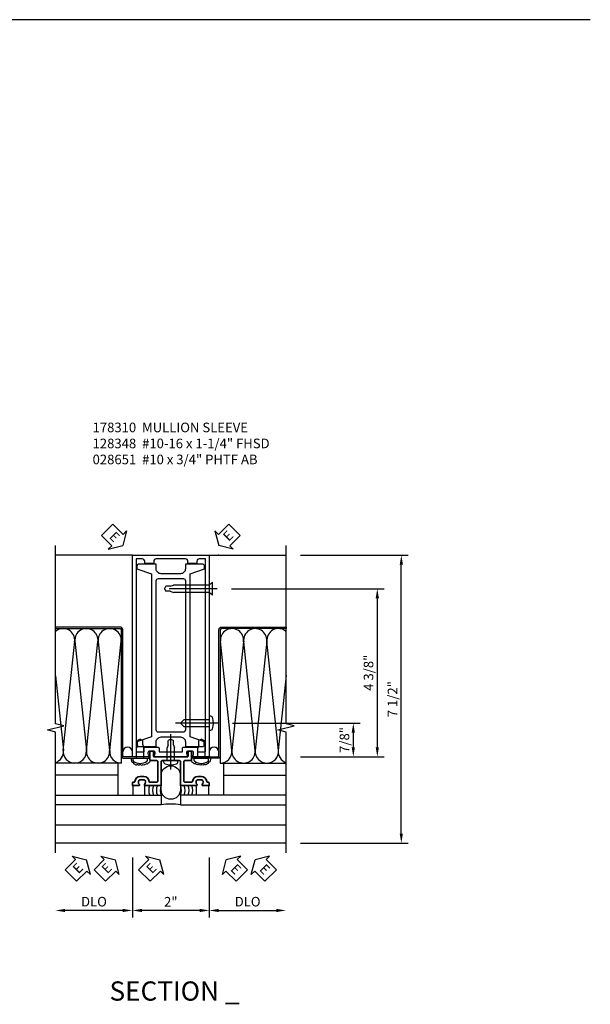
# Model space of a CAD drawing. Units: inches. Extents: x 0 to 161, y 0 to 103.
# Drawn here: x 123 to 137, y 26 to 51 of the extents above; entities that cross this region are included whole.
import ezdxf
from ezdxf.enums import TextEntityAlignment as Align

# ---------------------------------------------------------------- set-up
doc = ezdxf.new("R2010")
doc.units = ezdxf.units.IN
doc.header["$MEASUREMENT"] = 0
doc.linetypes.add('CENTER', pattern=[2, 1.25, -0.25, 0.25, -0.25])
doc.layers.get('0').update_dxf_attribs({"color": 4})
for name, color, linetype in [('CENTER', 1, 'CENTER'), ('DIME', 2, 'Continuous'), ('PARTSLIST', 3, 'Continuous'), ('TEXT', 3, 'Continuous')]:
    doc.layers.add(name, color=color, linetype=linetype)
doc.styles.get("Standard").update_dxf_attribs({"font": 'arial.ttf'})
doc.dimstyles.new('EXT_ON-OFF', dxfattribs={"dimscale": 2, "dimtxt": 0.125, "dimasz": 0.125, "dimexe": 0.09, "dimexo": 0.1875, "dimgap": 0.05, "dimtad": 3, "dimdec": 5, "dimzin": 3, "dimdsep": 46, "dimlunit": 5, "dimtxsty": 'Standard', "dimcen": 0, "dimse2": 1, "dimazin": 0, "dimtfac": 1, "dimtdec": 4, "dimtofl": 0, "dimtmove": 0, "dimatfit": 0, "dimfxl": 1, "dimfrac": 2, "dimtolj": 1, "dimtzin": 3, "dimarcsym": 0})
doc.dimstyles.new('EXT_ON-ON', dxfattribs={"dimscale": 2, "dimtxt": 0.125, "dimasz": 0.125, "dimexe": 0.09, "dimexo": 0.1875, "dimgap": 0.05, "dimtad": 3, "dimdec": 5, "dimzin": 3, "dimdsep": 46, "dimlunit": 5, "dimtxsty": 'Standard', "dimcen": 0, "dimazin": 0, "dimtfac": 1, "dimtdec": 4, "dimtofl": 0, "dimtmove": 0, "dimatfit": 0, "dimfxl": 1, "dimfrac": 2, "dimtolj": 1, "dimtzin": 3, "dimarcsym": 0})

# ---------------------------------------------------------------- blocks, each defined once
blk = doc.blocks.new('B178025')
for points in [[(-0.578, 1.25, 0.669376), (-0.567, 1.276, -0.199773), (-0.594, 1.339), (-0.594, 1.35, -0.414214), (-0.544, 1.4), (-0.456, 1.4, -0.414214), (-0.406, 1.35), (-0.406, 1.339, -0.199773), (-0.433, 1.276, 0.669376), (-0.422, 1.25), (-0.03, 1.25), (0, 1.28), (0.03, 1.25), (0.422, 1.25, 0.669376), (0.433, 1.276, -0.199773), (0.406, 1.339), (0.406, 1.35, -0.414214), (0.456, 1.4), (0.544, 1.4, -0.414214), (0.594, 1.35), (0.594, 1.339, -0.199773), (0.567, 1.276, 0.669376), (0.578, 1.25), (1, 1.25), (1, 6.5), (-1, 6.5), (-1, 1.25)], [(-0.445, 6.34, -0.414214), (-0.385, 6.4), (0.385, 6.4, -0.414214), (0.445, 6.34), (0.445, 6.28), (0.68, 6.28), (0.68, 6.34, -0.414214), (0.74, 6.4), (0.9, 6.4), (0.9, 1.375), (0.694, 1.375), (0.694, 1.47, 0.414214), (0.664, 1.5), (0.336, 1.5, 0.414214), (0.306, 1.47), (0.306, 1.38), (-0.306, 1.38), (-0.306, 1.47, 0.414214), (-0.336, 1.5), (-0.664, 1.5, 0.414214), (-0.694, 1.47), (-0.694, 1.375), (-0.9, 1.375), (-0.9, 6.4), (-0.74, 6.4, -0.414214), (-0.68, 6.34), (-0.68, 6.28), (-0.445, 6.28)]]:
    blk.add_lwpolyline(points, format="xyb", close=True)
blk = doc.blocks.new('*D131')
at = {"layer": 'DIME', "color": 0, "lineweight": -2, "transparency": 16777216}
for p, q in [((1, -1.375), (1, -2.93)), ((0.75, -2.75), (-0.75, -2.75))]:
    blk.add_line(p, q, dxfattribs=at)
at = {"layer": 'DIME', "color": 0, "transparency": 16777216}
for points in [[(-0.75, -2.708), (-0.75, -2.792), (-1, -2.75)], [(0.75, -2.708), (0.75, -2.792), (1, -2.75)]]:
    blk.add_solid(points, dxfattribs=at)
at = {"layer": 'DIME', "color": 0, "transparency": 16777216, "insert": (0, -2.524), "char_height": 0.25, "attachment_point": 5}
blk.add_mtext('\\A1;2"', dxfattribs=at)
blk = doc.blocks.new('*D132')
at = {"layer": 'DIME', "color": 0, "lineweight": -2, "transparency": 16777216}
for p, q in [((-1, -1.375), (-1, -2.93)), ((-1.25, -2.75), (-2.75, -2.75))]:
    blk.add_line(p, q, dxfattribs=at)
at = {"layer": 'DIME', "color": 0, "transparency": 16777216}
for points in [[(-2.75, -2.708), (-2.75, -2.792), (-3, -2.75)], [(-1.25, -2.708), (-1.25, -2.792), (-1, -2.75)]]:
    blk.add_solid(points, dxfattribs=at)
at = {"layer": 'DIME', "color": 0, "transparency": 16777216, "insert": (-2, -2.521), "char_height": 0.25, "attachment_point": 5}
blk.add_mtext('\\A1;DLO', dxfattribs=at)
blk = doc.blocks.new('*D133')
at = {"layer": 'DIME', "color": 0, "lineweight": -2, "transparency": 16777216}
for p, q in [((1, -1.375), (1, -2.93)), ((1.25, -2.75), (2.75, -2.75))]:
    blk.add_line(p, q, dxfattribs=at)
at = {"layer": 'DIME', "color": 0, "transparency": 16777216}
for points in [[(1.25, -2.708), (1.25, -2.792), (1, -2.75)], [(2.75, -2.708), (2.75, -2.792), (3, -2.75)]]:
    blk.add_solid(points, dxfattribs=at)
at = {"layer": 'DIME', "color": 0, "transparency": 16777216, "insert": (2, -2.521), "char_height": 0.25, "attachment_point": 5}
blk.add_mtext('\\A1;DLO', dxfattribs=at)
blk = doc.blocks.new('B128348')
for p, q in [((0, 0.167), (0.083, 0.095)), ((0, 0.167), (0, -0.167)), ((0.083, -0.095), (0.083, 0.095)), ((0.083, 0.095), (1.015, 0.095)), ((1.099, 0.067), (1.015, 0.095)), ((1.099, 0.067), (1.209, 0.067)), ((1.25, 0), (1.209, 0.067)), ((1.25, 0), (1.209, -0.068)), ((0, -0.167), (0.083, -0.095)), ((0.083, -0.095), (1.015, -0.095)), ((1.099, -0.068), (1.015, -0.095)), ((1.099, -0.068), (1.209, -0.068))]:
    blk.add_line(p, q)
at = {"layer": 'CENTER'}
blk.add_line((-0.125, 0), (1.375, 0), dxfattribs=at)
blk = doc.blocks.new('B178310')
for points in [[(1.765, 0.505), (1.64, 0.88), (1.575, 0.88, 0.414214), (1.515, 0.82), (1.515, 0.38), (1.64, 0.38, -0.414214), (1.765, 0.255), (1.765, -0.255, -0.414214), (1.64, -0.38), (1.515, -0.38), (1.515, -0.82, 0.414214), (1.575, -0.88), (1.64, -0.88), (1.765, -0.505), (6.015, -0.505), (6.14, -0.88), (6.205, -0.88, 0.414214), (6.265, -0.82), (6.265, -0.38), (6.14, -0.38, -0.414214), (6.015, -0.255), (6.015, 0.255, -0.414214), (6.14, 0.38), (6.265, 0.38), (6.265, 0.82, 0.414214), (6.205, 0.88), (6.14, 0.88), (6.015, 0.505)], [(5.89, -0.32, -0.414214), (5.83, -0.38), (1.95, -0.38, -0.414214), (1.89, -0.32), (1.89, 0.32, -0.414214), (1.95, 0.38), (5.83, 0.38, -0.414214), (5.89, 0.32)]]:
    blk.add_lwpolyline(points, format="xyb", close=True)
blk = doc.blocks.new('*D134')
at = {"layer": 'DIME', "color": 0, "linetype": 'Continuous', "lineweight": -2, "transparency": 16777216}
for p, q in [((1.61, 2.125), (4.93, 2.125)), ((4.75, 1.875), (4.75, 1.5)), ((3.375, 1.25), (4.93, 1.25))]:
    blk.add_line(p, q, dxfattribs=at)
at = {"layer": 'DIME', "color": 0, "linetype": 'Continuous', "transparency": 16777216}
for points in [[(4.708, 1.875), (4.792, 1.875), (4.75, 2.125)], [(4.708, 1.5), (4.792, 1.5), (4.75, 1.25)]]:
    blk.add_solid(points, dxfattribs=at)
at = {"layer": 'DIME', "color": 0, "linetype": 'Continuous', "transparency": 16777216, "insert": (4.521, 1.688), "char_height": 0.25, "attachment_point": 5, "rotation": 90}
blk.add_mtext('\\A1;7/8"', dxfattribs=at)
blk = doc.blocks.new('*D135')
at = {"layer": 'DIME', "color": 0, "linetype": 'Continuous', "lineweight": -2, "transparency": 16777216}
for p, q in [((1.583, 5.625), (5.555, 5.625)), ((5.375, 5.375), (5.375, 1.5)), ((3.375, 1.25), (5.555, 1.25))]:
    blk.add_line(p, q, dxfattribs=at)
at = {"layer": 'DIME', "color": 0, "linetype": 'Continuous', "transparency": 16777216}
for points in [[(5.333, 5.375), (5.417, 5.375), (5.375, 5.625)], [(5.333, 1.5), (5.417, 1.5), (5.375, 1.25)]]:
    blk.add_solid(points, dxfattribs=at)
at = {"layer": 'DIME', "color": 0, "linetype": 'Continuous', "transparency": 16777216, "insert": (5.146, 3.438), "char_height": 0.25, "attachment_point": 5, "rotation": 90}
blk.add_mtext('\\A1;4 3/8"', dxfattribs=at)
blk = doc.blocks.new('*D136')
at = {"layer": 'DIME', "color": 0, "lineweight": -2, "transparency": 16777216}
for p, q in [((3.375, 6.5), (6.18, 6.5)), ((6, -0.75), (6, 6.25)), ((3.375, -1), (6.18, -1))]:
    blk.add_line(p, q, dxfattribs=at)
at = {"layer": 'DIME', "color": 0, "transparency": 16777216}
for points in [[(5.958, 6.25), (6.042, 6.25), (6, 6.5)], [(5.958, -0.75), (6.042, -0.75), (6, -1)]]:
    blk.add_solid(points, dxfattribs=at)
at = {"layer": 'DIME', "color": 0, "transparency": 16777216, "insert": (5.771, 2.75), "char_height": 0.25, "attachment_point": 5, "rotation": 90}
blk.add_mtext('\\A1;7 1/2"', dxfattribs=at)
blk = doc.blocks.new('B028651')
blk.add_lwpolyline([(0, -0.186), (0, 0.186), (-0.026, 0.186, 0.313524), (-0.084, 0.147, 0.17966), (-0.084, -0.147, 0.313524), (-0.026, -0.186)], format="xyb", close=True)
blk.add_lwpolyline([(0, 0.095), (0.655, 0.095), (0.75, 0), (0.655, -0.095), (0, -0.095)])
at = {"layer": 'CENTER'}
blk.add_line((-0.235, 0), (0.875, 0), dxfattribs=at)
blk = doc.blocks.new('ESEAL2')
at = {"layer": 'TEXT', "color": 7}
for p, q in [((0.196, 0.338), (0, 0)), ((0.196, 0.21), (0.196, 0.338)), ((0.196, -0.338), (0, 0)), ((0.575, 0.21), (0.196, 0.21)), ((0.575, 0.21), (0.575, -0.21)), ((0.575, -0.21), (0.196, -0.21)), ((0.196, -0.21), (0.196, -0.338))]:
    blk.add_line(p, q, dxfattribs=at)
at = {"layer": 'TEXT', "color": 3}
blk.add_text('E', height=0.25, dxfattribs=at).set_placement((0.247, -0.116))
blk = doc.blocks.new('ESEAL1')
at = {"layer": 'TEXT', "color": 7}
for p, q in [((-0.196, 0.338), (0, 0)), ((-0.196, 0.21), (-0.196, 0.338)), ((-0.575, 0.21), (-0.575, -0.21)), ((-0.575, 0.21), (-0.196, 0.21)), ((-0.196, -0.338), (0, 0)), ((-0.575, -0.21), (-0.196, -0.21)), ((-0.196, -0.21), (-0.196, -0.338))]:
    blk.add_line(p, q, dxfattribs=at)
at = {"layer": 'TEXT', "color": 3}
blk.add_text('E', height=0.25, dxfattribs=at).set_placement((-0.413, -0.116))
blk = doc.blocks.new('B178046')
at = {"lineweight": 35}
blk.add_lwpolyline([(-0.015, 1.15), (0, 1.165), (0.015, 1.15), (0.23, 1.15, -0.414214), (0.25, 1.13), (0.25, 0.52, 0.414214), (0.27, 0.5), (0.672, 0.5, 0.669358), (0.683, 0.526, -0.19977), (0.656, 0.589), (0.656, 0.6, -0.414214), (0.706, 0.65), (0.794, 0.65, -0.414214), (0.844, 0.6), (0.844, 0.589, -0.199748), (0.817, 0.526, 0.669356), (0.828, 0.5), (1, 0.5), (1, 0.57, 0.414211), (0.98, 0.59), (0.954, 0.59, -0.396012), (0.934, 0.609, 0.396014), (0.794, 0.74), (0.706, 0.74, 0.396905), (0.566, 0.609, -0.396012), (0.546, 0.59), (0.36, 0.59, -0.414214), (0.34, 0.61), (0.34, 1.13, -0.414214), (0.36, 1.15), (0.523, 1.15, 0.414214), (0.543, 1.17), (0.543, 1.38, 0.414214), (0.523, 1.4), (0.473, 1.4, 0.414214), (0.453, 1.38), (0.453, 1.27, -0.414214), (0.433, 1.25), (-0.433, 1.25, -0.414214), (-0.453, 1.27), (-0.453, 1.38, 0.414214), (-0.473, 1.4), (-0.523, 1.4, 0.414214), (-0.543, 1.38), (-0.543, 1.17, 0.414214), (-0.523, 1.15), (-0.36, 1.15, -0.414214), (-0.34, 1.13), (-0.34, 0.61, -0.414214), (-0.36, 0.59), (-0.546, 0.59, -0.396012), (-0.566, 0.609, 0.396905), (-0.706, 0.74), (-0.794, 0.74, 0.396014), (-0.934, 0.609, -0.396012), (-0.954, 0.59), (-0.98, 0.59, 0.414211), (-1, 0.57), (-1, 0.5), (-0.828, 0.5, 0.669356), (-0.817, 0.526, -0.199748), (-0.844, 0.589), (-0.844, 0.6, -0.414214), (-0.794, 0.65), (-0.706, 0.65, -0.414214), (-0.656, 0.6), (-0.656, 0.589, -0.19977), (-0.683, 0.526, 0.669358), (-0.672, 0.5), (-0.27, 0.5, 0.414214), (-0.25, 0.52), (-0.25, 1.13, -0.414214), (-0.23, 1.15)], format="xyb", close=True, dxfattribs=at)
blk = doc.blocks.new('B977028')
for p, q in [((-0.028, 0.187), (0, 0.187)), ((0, 0.187), (0, -0.186)), ((0, 0.094), (0.329, 0.094)), ((0.412, 0.068), (0.329, 0.094)), ((0.412, 0.068), (0.522, 0.068)), ((0.562, 0), (0.522, 0.068)), ((0.562, 0), (0.522, -0.067)), ((-0.028, -0.186), (0, -0.186)), ((0, -0.095), (0.329, -0.095)), ((0.412, -0.067), (0.329, -0.095)), ((0.412, -0.067), (0.522, -0.067))]:
    blk.add_line(p, q)
for centre, radius, start, end in [((0.337, 0), 0.447, 161.0034, 198.9966), ((-0.028, 0.126), 0.061, 90, 161.0034), ((-0.028, -0.125), 0.061, 198.9966, 270)]:
    blk.add_arc(centre, radius, start, end)
at = {"layer": 'CENTER'}
blk.add_line((-0.235, 0), (0.688, 0), dxfattribs=at)
blk = doc.blocks.new('B128496')
for p, q in [((-0.05681, 0.1865), (0, 0.1865)), ((0, 0.1865), (0, -0.1865)), ((0, 0.095), (0.26499, 0.095)), ((0.349435, 0.0675), (0.26499, 0.095)), ((0.349435, 0.0675), (0.459435, 0.0675)), ((0.499995, -0.000005), (0.459435, 0.0675)), ((-0.05681, -0.1865), (0, -0.1865)), ((0, -0.095), (0.265, -0.095)), ((0.34944, -0.067505), (0.264995, -0.09501)), ((0.349435, -0.067495), (0.459435, -0.067495)), ((0.5, -0.000005), (0.45944, -0.067505))]:
    blk.add_line(p, q)
for centre, radius, start, end in [((0.16177, 0), 0.294772, 142.7021, 217.2979), ((-0.05681, 0.166495), 0.019998, 89.99997, 142.7109), ((-0.05681, -0.166495), 0.020004, 217.3129, 270)]:
    blk.add_arc(centre, radius, start, end)
blk = doc.blocks.new('B027475-M')
for p, q in [((-0.235, 0.15), (-0.235, 0.4)), ((0.077, 0.4), (0.077, 0.15))]:
    blk.add_line(p, q)
blk = doc.blocks.new('S178EJ221')
for p, q in [((-1, 6.5), (-3, 6.5)), ((1, 6.5), (3, 6.5)), ((1.25, 6.5), (1.231, 6.5)), ((-2.801856, 1.410036), (-2.499262, 4.262155)), ((-2.499262, 4.262155), (-2.197983, 1.409891)), ((-2.196512, 1.409891), (-1.89691, 4.245104)), ((-1.892085, 4.245104), (-1.592483, 1.409891)), ((-1.591012, 1.409891), (-1.289733, 4.262155)), ((1.591012, 1.409891), (1.289733, 4.262155)), ((1.892085, 4.245104), (1.592483, 1.409891)), ((2.196512, 1.409891), (1.89691, 4.245104)), ((2.499262, 4.262155), (2.197983, 1.409891)), ((2.801856, 1.410036), (2.499262, 4.262155)), ((-2.999766, 3.357177), (-2.794079, 1.409891)), ((3.000234, 3.361604), (2.794079, 1.409891)), ((-1.375, 1.086045), (-1.375, 0.25)), ((1.375, 1.086045), (1.375, 0.25)), ((-1.375012, 0.77), (-3.000012, 0.77)), ((1.375, 0.77), (3, 0.77)), ((-0.52, 0.5), (-0.686, 0.5)), ((0.52, 0.5), (0.686, 0.5)), ((-3, 0.25), (-0.250006, 0.25)), ((-0.250006, 0), (-3, 0)), ((-0.250006, 0.25), (-0.250006, 0)), ((3, 0.25), (0.249994, 0.25)), ((0.249994, 0.25), (0.249994, 0)), ((0.249994, 0), (3, 0)), ((-3, -0.52), (3, -0.52)), ((3, -1), (-3, -1))]:
    blk.add_line(p, q)
for points in [[(-3, -1.25), (-3, 1.894119), (-3.212252, 1.94704), (-2.787428, 2.05296), (-2.99968, 2.105881), (-3, 6.75)], [(3, -1.25), (3, 1.894119), (2.787748, 1.94704), (3.212572, 2.05296), (3.00032, 2.105881), (3, 6.75)], [(-1.288998, 1.281045), (-1.288998, 1.086045), (-3, 1.086045)], [(1.288998, 1.281045), (1.288998, 1.086045), (3, 1.086045)]]:
    blk.add_lwpolyline(points)
for points in [[(-3.000064, 4.586051), (-1.319998, 4.586, -0.414213562), (-1.288998, 4.555), (-1.288998, 1.281045, 0.414213562), (-1.218998, 1.211045), (-0.562498, 1.211045), (-0.562498, 1.25), (-1.218998, 1.25, -0.414213562), (-1.249998, 1.281), (-1.249998, 4.555, 0.414213562), (-1.319998, 4.625), (-3.000064, 4.625051)], [(3.000064, 4.586051), (1.319998, 4.586, 0.414213562), (1.288998, 4.555), (1.288998, 1.281045, -0.414213562), (1.218998, 1.211045), (0.562498, 1.211045), (0.562498, 1.25), (1.218998, 1.25, 0.414213562), (1.249998, 1.281), (1.249998, 4.555, -0.414213562), (1.319998, 4.625), (3.000064, 4.625051)], [(-0.250014, 0.767025, -1), (0.249986, 0.767025), (0.249986, 0.392955, -1), (-0.250014, 0.392955)]]:
    blk.add_lwpolyline(points, format="xyb", close=True)
for points in [[(-1.021685, 1.211, 0.434885149), (-1.021685, 1.154389, 0.637070261), (-0.983065, 1.108307, 0.637070261), (-0.935533, 1.069658, 0.711488082), (-0.868231, 1.056279, 0.554570321), (-0.795908, 1.054793, 0.450169809), (-0.715481, 1.051755, 0.47295722), (-0.646991, 1.072482, 0.623355429), (-0.584372, 1.102595, 0.438499998), (-0.531101, 1.15165, 0.286899904)], [(1.021668, 1.211, -0.434885149), (1.021668, 1.154389, -0.637070261), (0.983048, 1.108307, -0.637070261), (0.935516, 1.069658, -0.711488082), (0.868214, 1.056279, -0.554570321), (0.795891, 1.054793, -0.450169809), (0.715464, 1.051755, -0.47295722), (0.646974, 1.072482, -0.623355429), (0.584355, 1.102595, -0.438499998), (0.531084, 1.15165, -0.286899904)]]:
    blk.add_lwpolyline(points, format="xyb")
for centre, radius, start, end in [((-2.802748, 4.28325), 0.30275, 352.7615168, 130.619018), ((-2.197248, 4.28325), 0.30275, 352.7615168, 183.9955365), ((-1.591748, 4.28325), 0.30275, 356.0044635, 187.2384832), ((1.591748, 4.28325), 0.30275, 352.7615168, 183.9955365), ((2.197248, 4.28325), 0.30275, 356.0044635, 187.2384832), ((2.802748, 4.28325), 0.30275, 49.3040279, 187.2384832), ((-3.096093, 1.388795), 0.30275, 288.505725, 3.9955365), ((-2.499852, 1.388795), 0.30275, 175.9768274, 269.9723638), ((-2.499998, 1.388795), 0.30275, 270, 3.9955365), ((-1.894498, 1.388795), 0.30275, 176.0044635, 3.9955365), ((-1.288998, 1.388795), 0.30275, 176.0044635, 270), ((-1.124998, 1.375), 0.125, 0, 180), ((1.124998, 1.375), 0.125, 0, 180), ((1.288998, 1.388795), 0.30275, 270, 3.9955365), ((1.894498, 1.388795), 0.30275, 176.0044635, 3.9955365), ((2.499998, 1.388795), 0.30275, 176.0044635, 270), ((2.499852, 1.388795), 0.30275, 270.0276362, 4.0231726), ((3.096093, 1.388795), 0.30275, 176.0044635, 251.4942737), ((-0.256485, 0.375027), 0.319025, 156.9323029, 203.0676971), ((-0.156485, 0.375027), 0.319025, 156.9323029, 203.0676971), ((-0.056485, 0.375027), 0.319025, 156.9323029, 203.0676971), ((0.043519, 0.375027), 0.319025, 156.9323029, 203.0676971), ((-0.043536, 0.375027), 0.319025, 336.9323029, 23.0676971), ((0.05646, 0.375027), 0.319025, 336.9323029, 23.0676971), ((0.15646, 0.375027), 0.319025, 336.9323029, 23.0676971), ((0.25646, 0.375027), 0.319025, 336.9323029, 23.0676971), ((0.000002, -1.734124), 1.752079, 81.7966015, 98.2033985)]:
    blk.add_arc(centre, radius, start, end)
for name, p, rotation in [('ESEAL1', (-1.25, 6.75), 315), ('ESEAL2', (1.25, 6.75), 45), ('B178310', (0, 0), 90), ('B128348', (1.083, 5.625), 180), ('B028651', (1, 2.125), 180), ('B977028', (-0.000006, 1.149995), 90), ('B128496', (-0.797, 1.211045), 90), ('B128496', (0.797, 1.211045), 90), ('B027475-M', (0.750001, 0.649992), 180), ('ESEAL1', (-2.193692, -1.436014), 44.99999999999999), ('ESEAL1', (-1.443692, -1.436014), 44.99999999999999), ('ESEAL1', (-0.281637, -1.436014), 44.99999999999999), ('ESEAL2', (1.44368, -1.436014), 315), ('ESEAL2', (2.19368, -1.436014), 315)]:
    blk.add_blockref(name, p, dxfattribs=dict(rotation=rotation))
at = {"xscale": -1}
blk.add_blockref('B178025', (0, 0), dxfattribs=at)
blk.add_blockref('B178046', (0, 0))
at = {"xscale": -1, "rotation": 180}
blk.add_blockref('B027475-M', (-0.750012, 0.649992), dxfattribs=at)
at = {"layer": 'TEXT', "linetype": 'Continuous'}
blk.add_text('%%uSECTION _', height=0.5, dxfattribs=at).set_placement((0.097344, -5.097209), align=Align.CENTER)
at = {"layer": 'DIME'}
for base, p1, p2, angle, dimstyle, picture, middle in [((6, 6.5), (3, -1), (3, 6.5), 90, 'EXT_ON-ON', '*D136', (5.770737, 2.75)), ((-1, -2.75), (1, -1), (-1, -1), 180, 'EXT_ON-OFF', '*D131', (0, -2.524488))]:
    dim = blk.add_linear_dim(base=base, p1=p1, p2=p2, angle=angle, dimstyle=dimstyle, override={"dimpost": '"'}, dxfattribs=at)
    dim.commit()
    dim.dimension.update_dxf_attribs({"geometry": picture, "text_midpoint": middle})
at = {"layer": 'DIME', "linetype": 'Continuous'}
for base, p1, picture, middle in [((5.375, 1.25), (1.208, 5.625), '*D135', (5.145651, 3.4375)), ((4.75, 1.25), (1.235, 2.125), '*D134', (4.520737, 1.6875))]:
    dim = blk.add_linear_dim(base=base, p1=p1, p2=(3, 1.25), angle=90, dimstyle='EXT_ON-ON', override={"dimpost": '"'}, dxfattribs=at)
    dim.commit()
    dim.dimension.update_dxf_attribs({"geometry": picture, "text_midpoint": middle})
at = {"layer": 'DIME'}
for base, p1, p2, picture, middle in [((-3, -2.75), (-1, -1), (-3, -1.25), '*D132', (-2, -2.520651)), ((3, -2.75), (1, -1), (3, -1.25), '*D133', (2, -2.520651))]:
    dim = blk.add_linear_dim(base=base, p1=p1, p2=p2, angle=180, text='DLO', dimstyle='EXT_ON-OFF', override={"dimpost": '"'}, dxfattribs=at)
    dim.commit()
    dim.dimension.update_dxf_attribs({"geometry": picture, "text_midpoint": middle})

msp = doc.modelspace()

# ---------------------------------------------------------------- linework, layer by layer
at = {"ltscale": 0.25}
msp.add_line((137.479, 51.394), (5.809, 51.394), dxfattribs=at)

# ---------------------------------------------------------------- block references
msp.add_blockref('S178EJ221', (126.56, 30.959), dxfattribs=at)

# ---------------------------------------------------------------- texts
at = {"layer": 'PARTSLIST', "ltscale": 0.25, "insert": (124.524, 41.323), "char_height": 0.25, "width": 9.30366, "attachment_point": 1}
msp.add_mtext(' \\P178310  MULLION SLEEVE \\P128348  #10-16 x 1-1/4" FHSD \\P028651  #10 x 3/4" PHTF AB', dxfattribs=at)

doc.saveas('drawing.dxf')
